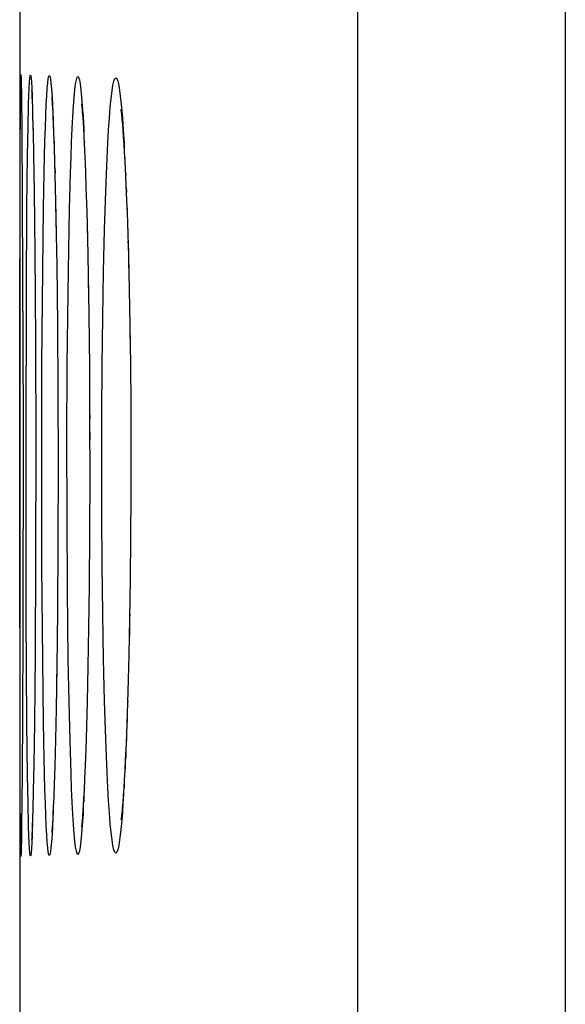
# Model space of a CAD drawing. Units: millimetres. Extents: x -73 to 53, y -58 to 80.
# Drawn here: x -72 to -70, y -3 to 1 of the extents above; entities that cross this region are included whole.
import ezdxf

# ---------------------------------------------------------------- set-up
doc = ezdxf.new("R2010")
doc.units = ezdxf.units.MM
doc.header["$LTSCALE"] = 16.335
doc.layers.get('0').update_dxf_attribs({"linetype": 'CONTINUOUS'})
doc.layers.add('ASSI', color=7, linetype='CONTINUOUS')
doc.layers.add('RACCORDO', color=7, linetype='CONTINUOUS')

msp = doc.modelspace()

# ---------------------------------------------------------------- linework, layer by layer
at = {"color": 253, "linetype": 'CONTINUOUS'}
for p, q in [((-70.3375, 52.3149), (-70.3376, -53.5393)), ((-69.5674, 52.3149), (-69.5674, -53.4504))]:
    msp.add_line(p, q, dxfattribs=at)
at = {"color": 7, "linetype": 'CONTINUOUS'}
msp.add_line((-71.5909, 20.1429), (-71.5909, -16.55), dxfattribs=at)
at = {"layer": 'ASSI', "color": 253, "linetype": 'CONTINUOUS'}
for p, q in [((-70.3375, 52.3149), (-70.3376, -53.5393)), ((-69.5674, 52.3149), (-69.5674, -53.4504)), ((-71.544, 0.4495), (-71.544, 0.4388)), ((-71.5431, 0.4128), (-71.5428, 0.4104)), ((-71.5428, 0.4104), (-71.5428, 0.4031)), ((-71.467, 0.4063), (-71.4663, 0.377)), ((-71.5616, 0.2607), (-71.5599, 0.3658)), ((-71.5411, 0.3351), (-71.5405, 0.3155)), ((-71.3535, 0.3601), (-71.353, 0.3331)), ((-71.3511, 0.3103), (-71.3516, 0.3043)), ((-71.5638, 0.0665), (-71.5616, 0.2607)), ((-71.5025, 0.0659), (-71.5, 0.1995)), ((-71.4607, 0.2158), (-71.4599, 0.195)), ((-71.5373, 0.1352), (-71.5373, 0.125)), ((-71.566, -0.248), (-71.5638, 0.0665)), ((-71.5056, -0.1646), (-71.5025, 0.0659)), ((-71.4568, 0.0615), (-71.4563, 0.0221)), ((-71.4091, -0.0874), (-71.406, 0.0623)), ((-71.3422, 0.0618), (-71.3424, 0.0537)), ((-71.4558, -0.0003), (-71.4554, -0.0116)), ((-71.28, -0.17), (-71.2763, -0.0139)), ((-71.3393, -0.0707), (-71.3386, -0.088)), ((-71.5347, -0.0845), (-71.5346, -0.0968)), ((-71.4116, -0.2509), (-71.4091, -0.0874)), ((-71.187, -0.1432), (-71.1858, -0.1706)), ((-71.5083, -0.5141), (-71.5056, -0.1646)), ((-71.337, -0.168), (-71.3371, -0.1805)), ((-71.2829, -0.3386), (-71.28, -0.17)), ((-71.3366, -0.2094), (-71.3356, -0.2515)), ((-71.5674, -0.7928), (-71.566, -0.248)), ((-71.4143, -0.5156), (-71.4116, -0.2509)), ((-71.451, -0.3359), (-71.4509, -0.3664)), ((-71.285, -0.5169), (-71.2829, -0.3386)), ((-71.1825, -0.3392), (-71.1824, -0.37)), ((-71.4507, -0.3961), (-71.4503, -0.4244)), ((-71.5321, -0.4236), (-71.5322, -0.4274)), ((-71.1819, -0.405), (-71.1811, -0.4273)), ((-71.5092, -0.8877), (-71.5083, -0.5141)), ((-71.4155, -0.7932), (-71.4143, -0.5156)), ((-71.3324, -0.5164), (-71.3326, -0.5235)), ((-71.2863, -0.7004), (-71.285, -0.5169)), ((-71.4491, -0.6074), (-71.4492, -0.614)), ((-71.3321, -0.5913), (-71.3317, -0.6082)), ((-71.3312, -0.7004), (-71.3314, -0.7306)), ((-71.2867, -0.8877), (-71.2863, -0.7004)), ((-71.3312, -0.7662), (-71.3309, -0.7936)), ((-71.5664, -1.4406), (-71.5674, -0.7928)), ((-71.531, -0.7931), (-71.531, -0.8131)), ((-71.4153, -1.0751), (-71.4155, -0.7932)), ((-71.1782, -0.7939), (-71.1785, -0.8216)), ((-71.1785, -0.8617), (-71.1781, -0.8877)), ((-71.5083, -1.2603), (-71.5092, -0.8877)), ((-71.2863, -1.0744), (-71.2867, -0.8877)), ((-71.1782, -0.9819), (-71.1786, -0.9931)), ((-71.1788, -1.0342), (-71.1786, -1.075)), ((-71.4136, -1.3498), (-71.4153, -1.0751)), ((-71.285, -1.2577), (-71.2863, -1.0744)), ((-71.5056, -1.6099), (-71.5083, -1.2603)), ((-71.2829, -1.4363), (-71.285, -1.2577)), ((-71.4105, -1.6075), (-71.4136, -1.3498)), ((-71.5638, -1.8415), (-71.5664, -1.4406)), ((-71.28, -1.6049), (-71.2829, -1.4363)), ((-71.1825, -1.4368), (-71.1833, -1.4546)), ((-71.1839, -1.4893), (-71.1841, -1.5223)), ((-71.2763, -1.761), (-71.28, -1.6049)), ((-71.5025, -1.8404), (-71.5056, -1.6099)), ((-71.453, -1.609), (-71.4535, -1.6339)), ((-71.4076, -1.7641), (-71.4105, -1.6075)), ((-71.4539, -1.6612), (-71.4542, -1.6888)), ((-71.4043, -1.9062), (-71.4076, -1.7641)), ((-71.2719, -1.9026), (-71.2763, -1.761)), ((-71.19, -1.7615), (-71.1909, -1.7678)), ((-71.5616, -2.0357), (-71.5638, -1.8415)), ((-71.5, -1.9741), (-71.5025, -1.8404)), ((-71.4004, -2.0308), (-71.4043, -1.9062)), ((-71.4971, -2.0895), (-71.5, -1.9741)), ((-71.2002, -1.9998), (-71.2006, -2.0271)), ((-71.5599, -2.141), (-71.5616, -2.0357)), ((-71.3516, -2.0793), (-71.3511, -2.0861)), ((-71.2031, -2.0527), (-71.2036, -2.0819)), ((-71.4637, -2.086), (-71.4633, -2.0877)), ((-71.353, -2.1076), (-71.3536, -2.1359)), ((-71.206, -2.0982), (-71.2068, -2.1316)), ((-71.558, -2.225), (-71.5599, -2.141)), ((-71.4653, -2.1288), (-71.4651, -2.1378)), ((-71.4669, -2.1659), (-71.467, -2.1828)), ((-71.544, -2.2147), (-71.544, -2.2252))]:
    msp.add_line(p, q, dxfattribs=at)
at = {"layer": 'ASSI', "color": 7, "linetype": 'CONTINUOUS'}
for p, q in [((-71.5909, 20.1429), (-71.5909, -16.55)), ((-71.5852, 0.5334), (-71.5843, 0.4841)), ((-71.5843, 0.4841), (-71.5828, 0.3506)), ((-71.5467, 0.5013), (-71.5467, 0.5012)), ((-71.5467, 0.5005), (-71.5466, 0.4992)), ((-71.5466, 0.4992), (-71.5463, 0.4944)), ((-71.5463, 0.4944), (-71.5459, 0.4873)), ((-71.5459, 0.4873), (-71.5455, 0.4781)), ((-71.5455, 0.4781), (-71.5448, 0.4606)), ((-71.5894, 0.2616), (-71.5885, 0.4509)), ((-71.5448, 0.4606), (-71.544, 0.4388)), ((-71.544, 0.4388), (-71.5428, 0.4031)), ((-71.4714, 0.4683), (-71.4708, 0.4602)), ((-71.4708, 0.4602), (-71.4701, 0.4498)), ((-71.4701, 0.4498), (-71.4693, 0.4372)), ((-71.3617, 0.4525), (-71.3615, 0.4512)), ((-71.5428, 0.4031), (-71.5414, 0.3476)), ((-71.4693, 0.4372), (-71.4685, 0.4225)), ((-71.4685, 0.4225), (-71.4676, 0.4058)), ((-71.4676, 0.4058), (-71.4663, 0.377)), ((-71.3586, 0.4201), (-71.3573, 0.4028)), ((-71.3573, 0.4028), (-71.3559, 0.3825)), ((-71.5829, 0.3666), (-71.5784, -0.7246)), ((-71.4663, 0.377), (-71.4649, 0.3436)), ((-71.3559, 0.3825), (-71.3545, 0.3592)), ((-71.2101, 0.3763), (-71.2084, 0.355)), ((-71.5414, 0.3476), (-71.5396, 0.2647)), ((-71.4649, 0.3436), (-71.4631, 0.2921)), ((-71.3545, 0.3592), (-71.353, 0.3331)), ((-71.353, 0.3331), (-71.3516, 0.3043)), ((-71.2084, 0.355), (-71.2066, 0.3306)), ((-71.2066, 0.3306), (-71.2047, 0.3032)), ((-71.4631, 0.2921), (-71.4612, 0.2321)), ((-71.3516, 0.3043), (-71.3494, 0.2562)), ((-71.2047, 0.3032), (-71.2029, 0.2728)), ((-71.5396, 0.2647), (-71.5373, 0.125)), ((-71.3494, 0.2562), (-71.3472, 0.2021)), ((-71.2029, 0.2728), (-71.201, 0.2392)), ((-71.4612, 0.2321), (-71.4589, 0.1449)), ((-71.201, 0.2392), (-71.1982, 0.1829)), ((-71.3472, 0.2021), (-71.3451, 0.1422)), ((-71.1982, 0.1829), (-71.1955, 0.1194)), ((-71.5373, 0.125), (-71.5346, -0.0968)), ((-71.4589, 0.1449), (-71.4563, 0.0221)), ((-71.3451, 0.1422), (-71.3424, 0.0537)), ((-71.1955, 0.1194), (-71.1928, 0.0487)), ((-71.3424, 0.0537), (-71.3399, -0.0447)), ((-71.1928, 0.0487), (-71.1902, -0.029)), ((-71.4563, 0.0221), (-71.4535, -0.1454)), ((-71.1902, -0.029), (-71.1878, -0.1135)), ((-71.3399, -0.0447), (-71.3371, -0.1805)), ((-71.5346, -0.0968), (-71.5322, -0.4274)), ((-71.4535, -0.1454), (-71.4509, -0.3664)), ((-71.1878, -0.1135), (-71.1849, -0.2364)), ((-71.3371, -0.1805), (-71.3347, -0.3296)), ((-71.1849, -0.2364), (-71.1824, -0.37)), ((-71.3347, -0.3296), (-71.3326, -0.5235)), ((-71.4509, -0.3664), (-71.4492, -0.614)), ((-71.1824, -0.37), (-71.1805, -0.5131)), ((-71.5322, -0.4274), (-71.531, -0.8131)), ((-71.3326, -0.5235), (-71.3314, -0.7306)), ((-71.1805, -0.5131), (-71.1792, -0.6643)), ((-71.4492, -0.614), (-71.4486, -0.8877)), ((-71.1792, -0.6643), (-71.1785, -0.8216)), ((-71.5784, -0.6994), (-71.5794, -1.5498)), ((-71.3314, -0.7306), (-71.3311, -0.9268)), ((-71.531, -0.8131), (-71.5317, -1.2363)), ((-71.1785, -0.8216), (-71.1786, -0.9931)), ((-71.5893, -2.092), (-71.5905, -0.8877)), ((-71.4486, -0.8877), (-71.4493, -1.1698)), ((-71.3311, -0.9268), (-71.3318, -1.1362)), ((-71.1786, -0.9931), (-71.1795, -1.155)), ((-71.3318, -1.1362), (-71.3334, -1.3348)), ((-71.1795, -1.155), (-71.1811, -1.3094)), ((-71.4493, -1.1698), (-71.4511, -1.4293)), ((-71.5317, -1.2363), (-71.5338, -1.5886)), ((-71.1811, -1.3094), (-71.1833, -1.4546)), ((-71.3334, -1.3348), (-71.3354, -1.4895)), ((-71.4511, -1.4293), (-71.4535, -1.6339)), ((-71.1833, -1.4546), (-71.186, -1.589)), ((-71.3354, -1.4895), (-71.3378, -1.6325)), ((-71.5794, -1.5279), (-71.5822, -2.0522)), ((-71.5338, -1.5886), (-71.5365, -1.8409)), ((-71.186, -1.589), (-71.1883, -1.682)), ((-71.4535, -1.6339), (-71.4561, -1.7893)), ((-71.3378, -1.6325), (-71.3407, -1.7624)), ((-71.1883, -1.682), (-71.1909, -1.7678)), ((-71.3407, -1.7624), (-71.3432, -1.8561)), ((-71.1909, -1.7678), (-71.1936, -1.8462)), ((-71.4561, -1.7893), (-71.4585, -1.9032)), ((-71.5365, -1.8409), (-71.5388, -1.9949)), ((-71.3432, -1.8561), (-71.3459, -1.9403)), ((-71.1936, -1.8462), (-71.1964, -1.9171)), ((-71.4585, -1.9032), (-71.461, -2.0023)), ((-71.1964, -1.9171), (-71.1993, -1.9804)), ((-71.3459, -1.9403), (-71.348, -1.9972)), ((-71.5388, -1.9949), (-71.5407, -2.0927)), ((-71.461, -2.0023), (-71.4632, -2.0705)), ((-71.348, -1.9972), (-71.3501, -2.0483)), ((-71.1993, -1.9804), (-71.2012, -2.0183)), ((-71.582, -2.0371), (-71.5839, -2.2264)), ((-71.2012, -2.0183), (-71.2031, -2.0527)), ((-71.4632, -2.0705), (-71.4648, -2.1152)), ((-71.3501, -2.0483), (-71.3523, -2.0938)), ((-71.2031, -2.0527), (-71.2051, -2.0839)), ((-71.5883, -2.2595), (-71.5893, -2.092)), ((-71.5407, -2.0927), (-71.5424, -2.1611)), ((-71.4648, -2.1152), (-71.4663, -2.1542)), ((-71.3523, -2.0938), (-71.3537, -2.1209)), ((-71.2051, -2.0839), (-71.207, -2.1117)), ((-71.3551, -2.1453), (-71.3565, -2.1669)), ((-71.3537, -2.1209), (-71.3551, -2.1453)), ((-71.5424, -2.1611), (-71.5434, -2.1985)), ((-71.4674, -2.1769), (-71.4684, -2.1969)), ((-71.4663, -2.1542), (-71.4674, -2.1769)), ((-71.5837, -2.2126), (-71.5848, -2.2874)), ((-71.5442, -2.2222), (-71.545, -2.2421)), ((-71.5434, -2.1985), (-71.5442, -2.2222)), ((-71.4684, -2.1969), (-71.4694, -2.2142)), ((-71.5876, -2.3088), (-71.5883, -2.2595)), ((-71.5459, -2.2624), (-71.5463, -2.2695)), ((-71.5455, -2.2532), (-71.5459, -2.2624)), ((-71.545, -2.2421), (-71.5455, -2.2532)), ((-71.585, -2.2924), (-71.5852, -2.3015))]:
    msp.add_line(p, q, dxfattribs=at)
for points in [[(-71.5885, 0.4509), (-71.588, 0.5119), (-71.5876, 0.5335), (-71.5873, 0.5489), (-71.5869, 0.5582), (-71.5865, 0.5613), (-71.5861, 0.5582), (-71.5857, 0.5488), (-71.5852, 0.5334)], [(-71.4721, 0.476), (-71.472, 0.4753), (-71.4719, 0.4737), (-71.4717, 0.4714), (-71.4714, 0.4683)], [(-71.3617, 0.4526), (-71.3612, 0.4484), (-71.3608, 0.4447), (-71.3603, 0.4399), (-71.3598, 0.4342), (-71.3592, 0.4276), (-71.3586, 0.4201)], [(-71.2152, 0.4273), (-71.2156, 0.4295), (-71.2158, 0.4304), (-71.2157, 0.4297), (-71.2154, 0.4278), (-71.215, 0.4247), (-71.2144, 0.4204), (-71.2138, 0.4152), (-71.2132, 0.4092), (-71.2125, 0.4022), (-71.2117, 0.3944), (-71.2109, 0.3857), (-71.2101, 0.3763)], [(-71.207, -2.1117), (-71.2088, -2.1362), (-71.2097, -2.1472), (-71.2106, -2.1573), (-71.2114, -2.1666), (-71.2122, -2.175), (-71.2129, -2.1825), (-71.2137, -2.1891), (-71.2143, -2.1947), (-71.2149, -2.1992), (-71.2153, -2.2026), (-71.2154, -2.2031)], [(-71.3565, -2.1669), (-71.3578, -2.1857), (-71.3585, -2.194), (-71.3591, -2.2015), (-71.3597, -2.2083), (-71.3602, -2.2141), (-71.3607, -2.2191), (-71.3611, -2.2231), (-71.3614, -2.2259), (-71.3617, -2.2277)], [(-71.4694, -2.2142), (-71.4703, -2.2287), (-71.4707, -2.2347), (-71.4711, -2.24), (-71.4714, -2.2443), (-71.4717, -2.2477)], [(-71.5846, -2.2717), (-71.5852, -2.3089), (-71.5857, -2.3243), (-71.5861, -2.3336), (-71.5865, -2.3368), (-71.5869, -2.3336), (-71.5873, -2.3242), (-71.5876, -2.3088)], [(-71.5463, -2.2695), (-71.5466, -2.2742), (-71.5466, -2.2745)], [(-71.5852, -2.3015), (-71.5853, -2.3059), (-71.5854, -2.3068)]]:
    msp.add_lwpolyline(points, dxfattribs=at)
at = {"layer": 'ASSI', "color": 253, "linetype": 'CONTINUOUS'}
for points in [[(-71.5599, 0.3658), (-71.558, 0.4498), (-71.5569, 0.4831), (-71.5559, 0.5107), (-71.5548, 0.5323), (-71.5536, 0.5477), (-71.5525, 0.557), (-71.5513, 0.5601), (-71.5501, 0.5569), (-71.5489, 0.5476), (-71.5476, 0.5321), (-71.5464, 0.5106), (-71.5452, 0.4829), (-71.5448, 0.4606)], [(-71.4939, 0.4094), (-71.4922, 0.4484), (-71.4904, 0.4816), (-71.4886, 0.509), (-71.4867, 0.5304), (-71.4848, 0.5456), (-71.4828, 0.5547), (-71.4808, 0.5576), (-71.4788, 0.5543), (-71.4768, 0.5447), (-71.4748, 0.5291), (-71.4728, 0.5073), (-71.4708, 0.4794), (-71.4689, 0.4458), (-71.4685, 0.4225)], [(-71.396, 0.3605), (-71.3936, 0.4051), (-71.3912, 0.4441), (-71.3887, 0.4773), (-71.3861, 0.5048), (-71.3835, 0.5262), (-71.3808, 0.5416), (-71.378, 0.5508)], [(-71.378, 0.5508), (-71.3753, 0.5539), (-71.3725, 0.5508)], [(-71.3725, 0.5508), (-71.3697, 0.5415), (-71.3669, 0.5261), (-71.3642, 0.5046), (-71.3614, 0.4771), (-71.3587, 0.4438), (-71.3561, 0.4048), (-71.3535, 0.3601)], [(-71.245, 0.5214), (-71.2415, 0.5367), (-71.238, 0.5459), (-71.2345, 0.549), (-71.2309, 0.5459), (-71.2273, 0.5366), (-71.2238, 0.5213)], [(-71.2611, 0.3561), (-71.2581, 0.4007), (-71.255, 0.4395), (-71.2517, 0.4726), (-71.2484, 0.5), (-71.245, 0.5214)], [(-71.2238, 0.5213), (-71.2202, 0.4999), (-71.2167, 0.4724), (-71.2133, 0.4392), (-71.21, 0.4004), (-71.2067, 0.3558)], [(-71.5, 0.1995), (-71.4971, 0.3149), (-71.4955, 0.3647), (-71.4939, 0.4094)], [(-71.542, 0.3713), (-71.5416, 0.3655), (-71.5414, 0.3476)], [(-71.4658, 0.3664), (-71.4651, 0.3611), (-71.4649, 0.3436)], [(-71.406, 0.0623), (-71.4024, 0.1956), (-71.4003, 0.2557), (-71.3982, 0.3107), (-71.396, 0.3605)], [(-71.2763, -0.0139), (-71.2719, 0.1276), (-71.2694, 0.1919), (-71.2668, 0.2517), (-71.264, 0.3065), (-71.2611, 0.3561)], [(-71.2067, 0.3558), (-71.2036, 0.3061), (-71.2029, 0.2728)], [(-71.464, 0.3189), (-71.4633, 0.3109), (-71.4631, 0.2921)], [(-71.4621, 0.2632), (-71.4615, 0.2555), (-71.4612, 0.2321)], [(-71.202, 0.2564), (-71.2006, 0.2513), (-71.201, 0.2392)], [(-71.1992, 0.2025), (-71.1977, 0.1914), (-71.1982, 0.1829)], [(-71.1964, 0.1413), (-71.195, 0.1271), (-71.1955, 0.1194)], [(-71.1937, 0.0731), (-71.1924, 0.0585), (-71.1928, 0.0487)], [(-71.3411, 0.0057), (-71.3403, -0.0114), (-71.3399, -0.0447)], [(-71.191, -0.0023), (-71.19, -0.0145), (-71.1902, -0.029)], [(-71.1894, -0.0564), (-71.1878, -0.0908), (-71.1878, -0.1135)], [(-71.1918, -1.7948), (-71.1924, -1.8344), (-71.1936, -1.8462)], [(-71.1945, -1.8707), (-71.195, -1.903), (-71.1964, -1.9171)], [(-71.2612, -2.1313), (-71.2641, -2.0816), (-71.2668, -2.0268), (-71.2694, -1.9669), (-71.2719, -1.9026)], [(-71.1973, -1.9391), (-71.1977, -1.9672), (-71.1993, -1.9804)], [(-71.396, -2.1356), (-71.3982, -2.0858), (-71.4004, -2.0308)], [(-71.4939, -2.1842), (-71.4955, -2.1394), (-71.4971, -2.0895)], [(-71.3781, -2.3262), (-71.3808, -2.3169), (-71.3835, -2.3016), (-71.3861, -2.2801), (-71.3887, -2.2525), (-71.3912, -2.2193), (-71.3937, -2.1803), (-71.396, -2.1356)], [(-71.3551, -2.1453), (-71.3561, -2.1805), (-71.3588, -2.2195), (-71.3614, -2.2527), (-71.3642, -2.2802), (-71.3669, -2.3017), (-71.3697, -2.317), (-71.3725, -2.3263)], [(-71.245, -2.2967), (-71.2484, -2.2753), (-71.2518, -2.2478), (-71.255, -2.2147), (-71.2581, -2.1758), (-71.2612, -2.1313)], [(-71.2088, -2.1362), (-71.21, -2.1761), (-71.2134, -2.2149), (-71.2168, -2.248), (-71.2203, -2.2755), (-71.2238, -2.2968)], [(-71.4684, -2.1969), (-71.4689, -2.2221), (-71.4709, -2.2555), (-71.4729, -2.2833), (-71.4748, -2.3049), (-71.4769, -2.3204), (-71.4789, -2.3298), (-71.4809, -2.3331), (-71.4828, -2.33), (-71.4848, -2.3208), (-71.4867, -2.3055), (-71.4886, -2.284), (-71.4904, -2.2565), (-71.4922, -2.2232), (-71.4939, -2.1842)], [(-71.545, -2.2421), (-71.5452, -2.2586), (-71.5464, -2.2862), (-71.5477, -2.3077), (-71.5489, -2.3231), (-71.5501, -2.3324), (-71.5513, -2.3355), (-71.5525, -2.3324), (-71.5537, -2.323), (-71.5548, -2.3076), (-71.5559, -2.286), (-71.557, -2.2584), (-71.558, -2.225)], [(-71.2238, -2.2968), (-71.2273, -2.3121), (-71.2309, -2.3214), (-71.2345, -2.3245), (-71.238, -2.3213), (-71.2415, -2.312), (-71.245, -2.2967)], [(-71.3725, -2.3263), (-71.3753, -2.3294), (-71.3781, -2.3262)]]:
    msp.add_lwpolyline(points, dxfattribs=at)
at = {"layer": 'RACCORDO', "color": 7, "linetype": 'CONTINUOUS'}
for p, q in [((-71.5852, 0.5334), (-71.5843, 0.4841)), ((-71.589, 0.3669), (-71.5883, 0.4843)), ((-71.5843, 0.4841), (-71.5828, 0.3506)), ((-71.5467, 0.5013), (-71.5467, 0.5012)), ((-71.5467, 0.5005), (-71.5466, 0.4992)), ((-71.5466, 0.4992), (-71.5463, 0.4944)), ((-71.5463, 0.4944), (-71.5459, 0.4873)), ((-71.5459, 0.4873), (-71.5455, 0.4781)), ((-71.5455, 0.4781), (-71.5448, 0.4606)), ((-71.5448, 0.4606), (-71.544, 0.4388)), ((-71.544, 0.4388), (-71.5428, 0.4031)), ((-71.4714, 0.4683), (-71.4708, 0.4602)), ((-71.4708, 0.4602), (-71.4701, 0.4498)), ((-71.4701, 0.4498), (-71.4693, 0.4372)), ((-71.3617, 0.4525), (-71.3615, 0.4512)), ((-71.5428, 0.4031), (-71.5414, 0.3476)), ((-71.4693, 0.4372), (-71.4685, 0.4225)), ((-71.4685, 0.4225), (-71.4676, 0.4058)), ((-71.4676, 0.4058), (-71.4663, 0.377)), ((-71.3586, 0.4201), (-71.3573, 0.4028)), ((-71.3573, 0.4028), (-71.3559, 0.3825)), ((-71.5905, -0.6059), (-71.589, 0.3669)), ((-71.5829, 0.3666), (-71.5784, -0.7246)), ((-71.4663, 0.377), (-71.4649, 0.3436)), ((-71.3559, 0.3825), (-71.3545, 0.3592)), ((-71.2101, 0.3763), (-71.2084, 0.355)), ((-71.5414, 0.3476), (-71.5396, 0.2647)), ((-71.4649, 0.3436), (-71.4631, 0.2921)), ((-71.3545, 0.3592), (-71.353, 0.3331)), ((-71.353, 0.3331), (-71.3516, 0.3043)), ((-71.2084, 0.355), (-71.2066, 0.3306)), ((-71.2066, 0.3306), (-71.2047, 0.3032)), ((-71.4631, 0.2921), (-71.4612, 0.2321)), ((-71.3516, 0.3043), (-71.3494, 0.2562)), ((-71.2047, 0.3032), (-71.2029, 0.2728)), ((-71.5396, 0.2647), (-71.5373, 0.125)), ((-71.3494, 0.2562), (-71.3472, 0.2021)), ((-71.2029, 0.2728), (-71.201, 0.2392)), ((-71.4612, 0.2321), (-71.4589, 0.1449)), ((-71.201, 0.2392), (-71.1982, 0.1829)), ((-71.3472, 0.2021), (-71.3451, 0.1422)), ((-71.1982, 0.1829), (-71.1955, 0.1194)), ((-71.5373, 0.125), (-71.5346, -0.0968)), ((-71.4589, 0.1449), (-71.4563, 0.0221)), ((-71.3451, 0.1422), (-71.3424, 0.0537)), ((-71.1955, 0.1194), (-71.1928, 0.0487)), ((-71.3424, 0.0537), (-71.3399, -0.0447)), ((-71.1928, 0.0487), (-71.1902, -0.029)), ((-71.4563, 0.0221), (-71.4535, -0.1454)), ((-71.1902, -0.029), (-71.1878, -0.1135)), ((-71.3399, -0.0447), (-71.3371, -0.1805)), ((-71.5346, -0.0968), (-71.5322, -0.4274)), ((-71.4535, -0.1454), (-71.4509, -0.3664)), ((-71.1878, -0.1135), (-71.1849, -0.2364)), ((-71.3371, -0.1805), (-71.3347, -0.3296)), ((-71.1849, -0.2364), (-71.1824, -0.37)), ((-71.3347, -0.3296), (-71.3326, -0.5235)), ((-71.4509, -0.3664), (-71.4492, -0.614)), ((-71.1824, -0.37), (-71.1805, -0.5131)), ((-71.5322, -0.4274), (-71.531, -0.8131)), ((-71.3326, -0.5235), (-71.3314, -0.7306)), ((-71.1805, -0.5131), (-71.1792, -0.6643)), ((-71.5893, -2.092), (-71.5905, -0.6059)), ((-71.4492, -0.614), (-71.4486, -0.8877)), ((-71.1792, -0.6643), (-71.1785, -0.8216)), ((-71.5784, -0.6994), (-71.5794, -1.5498)), ((-71.3314, -0.7306), (-71.3311, -0.9268)), ((-71.531, -0.8131), (-71.5317, -1.2363)), ((-71.1785, -0.8216), (-71.1786, -0.9931)), ((-71.4486, -0.8877), (-71.4493, -1.1698)), ((-71.3311, -0.9268), (-71.3318, -1.1362)), ((-71.1786, -0.9931), (-71.1795, -1.155)), ((-71.3318, -1.1362), (-71.3334, -1.3348)), ((-71.1795, -1.155), (-71.1811, -1.3094)), ((-71.4493, -1.1698), (-71.4511, -1.4293)), ((-71.5317, -1.2363), (-71.5338, -1.5886)), ((-71.1811, -1.3094), (-71.1833, -1.4546)), ((-71.3334, -1.3348), (-71.3354, -1.4895)), ((-71.4511, -1.4293), (-71.4535, -1.6339)), ((-71.1833, -1.4546), (-71.186, -1.589)), ((-71.3354, -1.4895), (-71.3378, -1.6325)), ((-71.5794, -1.5279), (-71.5822, -2.0522)), ((-71.5338, -1.5886), (-71.5365, -1.8409)), ((-71.186, -1.589), (-71.1883, -1.682)), ((-71.4535, -1.6339), (-71.4561, -1.7893)), ((-71.3378, -1.6325), (-71.3407, -1.7624)), ((-71.1883, -1.682), (-71.1909, -1.7678)), ((-71.3407, -1.7624), (-71.3432, -1.8561)), ((-71.1909, -1.7678), (-71.1936, -1.8462)), ((-71.4561, -1.7893), (-71.4585, -1.9032)), ((-71.5365, -1.8409), (-71.5388, -1.9949)), ((-71.3432, -1.8561), (-71.3459, -1.9403)), ((-71.1936, -1.8462), (-71.1964, -1.9171)), ((-71.4585, -1.9032), (-71.461, -2.0023)), ((-71.1964, -1.9171), (-71.1993, -1.9804)), ((-71.3459, -1.9403), (-71.348, -1.9972)), ((-71.5388, -1.9949), (-71.5407, -2.0927)), ((-71.461, -2.0023), (-71.4632, -2.0705)), ((-71.348, -1.9972), (-71.3501, -2.0483)), ((-71.1993, -1.9804), (-71.2012, -2.0183)), ((-71.582, -2.0371), (-71.5839, -2.2264)), ((-71.2012, -2.0183), (-71.2031, -2.0527)), ((-71.4632, -2.0705), (-71.4648, -2.1152)), ((-71.3501, -2.0483), (-71.3523, -2.0938)), ((-71.2031, -2.0527), (-71.2051, -2.0839)), ((-71.5883, -2.2595), (-71.5893, -2.092)), ((-71.5407, -2.0927), (-71.5424, -2.1611)), ((-71.4648, -2.1152), (-71.4663, -2.1542)), ((-71.3523, -2.0938), (-71.3537, -2.1209)), ((-71.2051, -2.0839), (-71.207, -2.1117)), ((-71.3551, -2.1453), (-71.3565, -2.1669)), ((-71.3537, -2.1209), (-71.3551, -2.1453)), ((-71.5424, -2.1611), (-71.5434, -2.1985)), ((-71.4674, -2.1769), (-71.4684, -2.1969)), ((-71.4663, -2.1542), (-71.4674, -2.1769)), ((-71.5837, -2.2126), (-71.5848, -2.2874)), ((-71.5442, -2.2222), (-71.545, -2.2421)), ((-71.5434, -2.1985), (-71.5442, -2.2222)), ((-71.4684, -2.1969), (-71.4694, -2.2142)), ((-71.5876, -2.3088), (-71.5883, -2.2595)), ((-71.5459, -2.2624), (-71.5463, -2.2695)), ((-71.5455, -2.2532), (-71.5459, -2.2624)), ((-71.545, -2.2421), (-71.5455, -2.2532)), ((-71.585, -2.2924), (-71.5852, -2.3015))]:
    msp.add_line(p, q, dxfattribs=at)
at = {"layer": 'RACCORDO', "color": 253, "linetype": 'CONTINUOUS'}
for p, q in [((-71.544, 0.4495), (-71.544, 0.4388)), ((-71.5431, 0.4128), (-71.5428, 0.4104)), ((-71.5428, 0.4104), (-71.5428, 0.4031)), ((-71.467, 0.4063), (-71.4663, 0.377)), ((-71.5616, 0.2607), (-71.5599, 0.3658)), ((-71.5411, 0.3351), (-71.5405, 0.3155)), ((-71.3535, 0.3601), (-71.353, 0.3331)), ((-71.3511, 0.3103), (-71.3516, 0.3043)), ((-71.5638, 0.0665), (-71.5616, 0.2607)), ((-71.5025, 0.0659), (-71.5, 0.1995)), ((-71.4607, 0.2158), (-71.4599, 0.195)), ((-71.5373, 0.1352), (-71.5373, 0.125)), ((-71.566, -0.248), (-71.5638, 0.0665)), ((-71.5056, -0.1646), (-71.5025, 0.0659)), ((-71.4568, 0.0615), (-71.4563, 0.0221)), ((-71.4091, -0.0874), (-71.406, 0.0623)), ((-71.3422, 0.0618), (-71.3424, 0.0537)), ((-71.4558, -0.0003), (-71.4554, -0.0116)), ((-71.28, -0.17), (-71.2763, -0.0139)), ((-71.3393, -0.0707), (-71.3386, -0.088)), ((-71.5347, -0.0845), (-71.5346, -0.0968)), ((-71.4116, -0.2509), (-71.4091, -0.0874)), ((-71.187, -0.1432), (-71.1858, -0.1706)), ((-71.5083, -0.5141), (-71.5056, -0.1646)), ((-71.337, -0.168), (-71.3371, -0.1805)), ((-71.2829, -0.3386), (-71.28, -0.17)), ((-71.3366, -0.2094), (-71.3356, -0.2515)), ((-71.5674, -0.7928), (-71.566, -0.248)), ((-71.4143, -0.5156), (-71.4116, -0.2509)), ((-71.451, -0.3359), (-71.4509, -0.3664)), ((-71.285, -0.5169), (-71.2829, -0.3386)), ((-71.1825, -0.3392), (-71.1824, -0.37)), ((-71.4507, -0.3961), (-71.4503, -0.4244)), ((-71.5321, -0.4236), (-71.5322, -0.4274)), ((-71.1819, -0.405), (-71.1811, -0.4273)), ((-71.5092, -0.8877), (-71.5083, -0.5141)), ((-71.4155, -0.7932), (-71.4143, -0.5156)), ((-71.3324, -0.5164), (-71.3326, -0.5235)), ((-71.2863, -0.7004), (-71.285, -0.5169)), ((-71.4491, -0.6074), (-71.4492, -0.614)), ((-71.3321, -0.5913), (-71.3317, -0.6082)), ((-71.3312, -0.7004), (-71.3314, -0.7306)), ((-71.2867, -0.8877), (-71.2863, -0.7004)), ((-71.3312, -0.7662), (-71.3309, -0.7936)), ((-71.5664, -1.4406), (-71.5674, -0.7928)), ((-71.531, -0.7931), (-71.531, -0.8131)), ((-71.4153, -1.0751), (-71.4155, -0.7932)), ((-71.1782, -0.7939), (-71.1785, -0.8216)), ((-71.1785, -0.8617), (-71.1781, -0.8877)), ((-71.5083, -1.2603), (-71.5092, -0.8877)), ((-71.2863, -1.0744), (-71.2867, -0.8877)), ((-71.1782, -0.9819), (-71.1786, -0.9931)), ((-71.1788, -1.0342), (-71.1786, -1.075)), ((-71.4136, -1.3498), (-71.4153, -1.0751)), ((-71.285, -1.2577), (-71.2863, -1.0744)), ((-71.5056, -1.6099), (-71.5083, -1.2603)), ((-71.2829, -1.4363), (-71.285, -1.2577)), ((-71.4105, -1.6075), (-71.4136, -1.3498)), ((-71.5638, -1.8415), (-71.5664, -1.4406)), ((-71.28, -1.6049), (-71.2829, -1.4363)), ((-71.1825, -1.4368), (-71.1833, -1.4546)), ((-71.1839, -1.4893), (-71.1841, -1.5223)), ((-71.2763, -1.761), (-71.28, -1.6049)), ((-71.5025, -1.8404), (-71.5056, -1.6099)), ((-71.453, -1.609), (-71.4535, -1.6339)), ((-71.4076, -1.7641), (-71.4105, -1.6075)), ((-71.4539, -1.6612), (-71.4542, -1.6888)), ((-71.4043, -1.9062), (-71.4076, -1.7641)), ((-71.2719, -1.9026), (-71.2763, -1.761)), ((-71.19, -1.7615), (-71.1909, -1.7678)), ((-71.5616, -2.0357), (-71.5638, -1.8415)), ((-71.5, -1.9741), (-71.5025, -1.8404)), ((-71.4004, -2.0308), (-71.4043, -1.9062)), ((-71.4971, -2.0895), (-71.5, -1.9741)), ((-71.2002, -1.9998), (-71.2006, -2.0271)), ((-71.5599, -2.141), (-71.5616, -2.0357)), ((-71.3516, -2.0793), (-71.3511, -2.0861)), ((-71.2031, -2.0527), (-71.2036, -2.0819)), ((-71.4637, -2.086), (-71.4633, -2.0877)), ((-71.353, -2.1076), (-71.3536, -2.1359)), ((-71.206, -2.0982), (-71.2068, -2.1316)), ((-71.558, -2.225), (-71.5599, -2.141)), ((-71.4653, -2.1288), (-71.4651, -2.1378)), ((-71.4669, -2.1659), (-71.467, -2.1828)), ((-71.544, -2.2147), (-71.544, -2.2252))]:
    msp.add_line(p, q, dxfattribs=at)
at = {"layer": 'RACCORDO', "color": 7, "linetype": 'CONTINUOUS'}
for points in [[(-71.5883, 0.4843), (-71.5876, 0.5335), (-71.5873, 0.5489), (-71.5869, 0.5582), (-71.5865, 0.5613), (-71.5861, 0.5582), (-71.5857, 0.5488), (-71.5852, 0.5334)], [(-71.4721, 0.476), (-71.472, 0.4753), (-71.4719, 0.4737), (-71.4717, 0.4714), (-71.4714, 0.4683)], [(-71.3617, 0.4526), (-71.3612, 0.4484), (-71.3608, 0.4447), (-71.3603, 0.4399), (-71.3598, 0.4342), (-71.3592, 0.4276), (-71.3586, 0.4201)], [(-71.2152, 0.4273), (-71.2156, 0.4295), (-71.2158, 0.4304), (-71.2157, 0.4297), (-71.2154, 0.4278), (-71.215, 0.4247), (-71.2144, 0.4204), (-71.2138, 0.4152), (-71.2132, 0.4092), (-71.2125, 0.4022), (-71.2117, 0.3944), (-71.2109, 0.3857), (-71.2101, 0.3763)], [(-71.207, -2.1117), (-71.2088, -2.1362), (-71.2097, -2.1472), (-71.2106, -2.1573), (-71.2114, -2.1666), (-71.2122, -2.175), (-71.2129, -2.1825), (-71.2137, -2.1891), (-71.2143, -2.1947), (-71.2149, -2.1992), (-71.2153, -2.2026), (-71.2154, -2.2031)], [(-71.3565, -2.1669), (-71.3578, -2.1857), (-71.3585, -2.194), (-71.3591, -2.2015), (-71.3597, -2.2083), (-71.3602, -2.2141), (-71.3607, -2.2191), (-71.3611, -2.2231), (-71.3614, -2.2259), (-71.3617, -2.2277)], [(-71.4694, -2.2142), (-71.4703, -2.2287), (-71.4707, -2.2347), (-71.4711, -2.24), (-71.4714, -2.2443), (-71.4717, -2.2477)], [(-71.5846, -2.2717), (-71.5852, -2.3089), (-71.5857, -2.3243), (-71.5861, -2.3336), (-71.5865, -2.3368), (-71.5869, -2.3336), (-71.5873, -2.3242), (-71.5876, -2.3088)], [(-71.5463, -2.2695), (-71.5466, -2.2742), (-71.5466, -2.2745)], [(-71.5852, -2.3015), (-71.5853, -2.3059), (-71.5854, -2.3068)]]:
    msp.add_lwpolyline(points, dxfattribs=at)
at = {"layer": 'RACCORDO', "color": 253, "linetype": 'CONTINUOUS'}
for points in [[(-71.5599, 0.3658), (-71.558, 0.4498), (-71.5569, 0.4831), (-71.5559, 0.5107), (-71.5548, 0.5323), (-71.5536, 0.5477), (-71.5525, 0.557), (-71.5513, 0.5601), (-71.5501, 0.5569), (-71.5489, 0.5476), (-71.5476, 0.5321), (-71.5464, 0.5106), (-71.5452, 0.4829), (-71.5448, 0.4606)], [(-71.4939, 0.4094), (-71.4922, 0.4484), (-71.4904, 0.4816), (-71.4886, 0.509), (-71.4867, 0.5304), (-71.4848, 0.5456), (-71.4828, 0.5547), (-71.4808, 0.5576), (-71.4788, 0.5543), (-71.4768, 0.5447), (-71.4748, 0.5291), (-71.4728, 0.5073), (-71.4708, 0.4794), (-71.4689, 0.4458), (-71.4685, 0.4225)], [(-71.396, 0.3605), (-71.3936, 0.4051), (-71.3912, 0.4441), (-71.3887, 0.4773), (-71.3861, 0.5048), (-71.3835, 0.5262), (-71.3808, 0.5416), (-71.378, 0.5508)], [(-71.378, 0.5508), (-71.3753, 0.5539), (-71.3725, 0.5508)], [(-71.3725, 0.5508), (-71.3697, 0.5415), (-71.3669, 0.5261), (-71.3642, 0.5046), (-71.3614, 0.4771), (-71.3587, 0.4438), (-71.3561, 0.4048), (-71.3535, 0.3601)], [(-71.245, 0.5214), (-71.2415, 0.5367), (-71.238, 0.5459), (-71.2345, 0.549), (-71.2309, 0.5459), (-71.2273, 0.5366), (-71.2238, 0.5213)], [(-71.2611, 0.3561), (-71.2581, 0.4007), (-71.255, 0.4395), (-71.2517, 0.4726), (-71.2484, 0.5), (-71.245, 0.5214)], [(-71.2238, 0.5213), (-71.2202, 0.4999), (-71.2167, 0.4724), (-71.2133, 0.4392), (-71.21, 0.4004), (-71.2067, 0.3558)], [(-71.5, 0.1995), (-71.4971, 0.3149), (-71.4955, 0.3647), (-71.4939, 0.4094)], [(-71.542, 0.3713), (-71.5416, 0.3655), (-71.5414, 0.3476)], [(-71.4658, 0.3664), (-71.4651, 0.3611), (-71.4649, 0.3436)], [(-71.406, 0.0623), (-71.4024, 0.1956), (-71.4003, 0.2557), (-71.3982, 0.3107), (-71.396, 0.3605)], [(-71.2763, -0.0139), (-71.2719, 0.1276), (-71.2694, 0.1919), (-71.2668, 0.2517), (-71.264, 0.3065), (-71.2611, 0.3561)], [(-71.2067, 0.3558), (-71.2036, 0.3061), (-71.2029, 0.2728)], [(-71.464, 0.3189), (-71.4633, 0.3109), (-71.4631, 0.2921)], [(-71.4621, 0.2632), (-71.4615, 0.2555), (-71.4612, 0.2321)], [(-71.202, 0.2564), (-71.2006, 0.2513), (-71.201, 0.2392)], [(-71.1992, 0.2025), (-71.1977, 0.1914), (-71.1982, 0.1829)], [(-71.1964, 0.1413), (-71.195, 0.1271), (-71.1955, 0.1194)], [(-71.1937, 0.0731), (-71.1924, 0.0585), (-71.1928, 0.0487)], [(-71.3411, 0.0057), (-71.3403, -0.0114), (-71.3399, -0.0447)], [(-71.191, -0.0023), (-71.19, -0.0145), (-71.1902, -0.029)], [(-71.1894, -0.0564), (-71.1878, -0.0908), (-71.1878, -0.1135)], [(-71.1918, -1.7948), (-71.1924, -1.8344), (-71.1936, -1.8462)], [(-71.1945, -1.8707), (-71.195, -1.903), (-71.1964, -1.9171)], [(-71.2612, -2.1313), (-71.2641, -2.0816), (-71.2668, -2.0268), (-71.2694, -1.9669), (-71.2719, -1.9026)], [(-71.1973, -1.9391), (-71.1977, -1.9672), (-71.1993, -1.9804)], [(-71.396, -2.1356), (-71.3982, -2.0858), (-71.4004, -2.0308)], [(-71.4939, -2.1842), (-71.4955, -2.1394), (-71.4971, -2.0895)], [(-71.3781, -2.3262), (-71.3808, -2.3169), (-71.3835, -2.3016), (-71.3861, -2.2801), (-71.3887, -2.2525), (-71.3912, -2.2193), (-71.3937, -2.1803), (-71.396, -2.1356)], [(-71.3551, -2.1453), (-71.3561, -2.1805), (-71.3588, -2.2195), (-71.3614, -2.2527), (-71.3642, -2.2802), (-71.3669, -2.3017), (-71.3697, -2.317), (-71.3725, -2.3263)], [(-71.245, -2.2967), (-71.2484, -2.2753), (-71.2518, -2.2478), (-71.255, -2.2147), (-71.2581, -2.1758), (-71.2612, -2.1313)], [(-71.2088, -2.1362), (-71.21, -2.1761), (-71.2134, -2.2149), (-71.2168, -2.248), (-71.2203, -2.2755), (-71.2238, -2.2968)], [(-71.4684, -2.1969), (-71.4689, -2.2221), (-71.4709, -2.2555), (-71.4729, -2.2833), (-71.4748, -2.3049), (-71.4769, -2.3204), (-71.4789, -2.3298), (-71.4809, -2.3331), (-71.4828, -2.33), (-71.4848, -2.3208), (-71.4867, -2.3055), (-71.4886, -2.284), (-71.4904, -2.2565), (-71.4922, -2.2232), (-71.4939, -2.1842)], [(-71.545, -2.2421), (-71.5452, -2.2586), (-71.5464, -2.2862), (-71.5477, -2.3077), (-71.5489, -2.3231), (-71.5501, -2.3324), (-71.5513, -2.3355), (-71.5525, -2.3324), (-71.5537, -2.323), (-71.5548, -2.3076), (-71.5559, -2.286), (-71.557, -2.2584), (-71.558, -2.225)], [(-71.2238, -2.2968), (-71.2273, -2.3121), (-71.2309, -2.3214), (-71.2345, -2.3245), (-71.238, -2.3213), (-71.2415, -2.312), (-71.245, -2.2967)], [(-71.3725, -2.3263), (-71.3753, -2.3294), (-71.3781, -2.3262)]]:
    msp.add_lwpolyline(points, dxfattribs=at)

doc.saveas('drawing.dxf')
